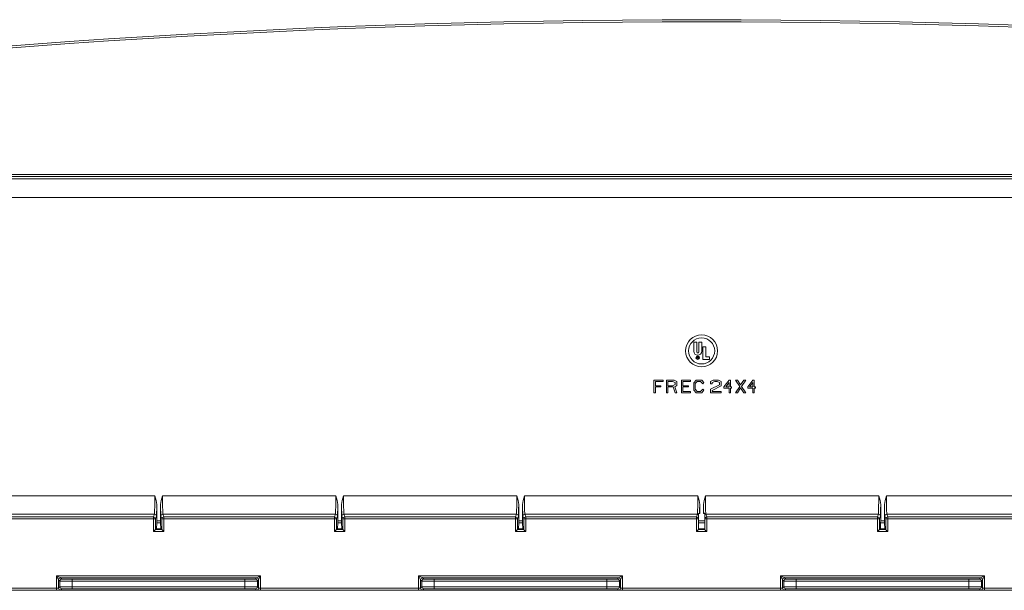
# Model space of a CAD drawing. Units: inches. Extents: x 19.7 to 100.3, y 24.3 to 45.9.
# Drawn here: x 80.7 to 90.5, y 33.4 to 39.1 of the extents above; entities that cross this region are included whole.
import ezdxf

# ---------------------------------------------------------------- set-up
doc = ezdxf.new("R2010")
doc.units = ezdxf.units.IN
doc.header["$MEASUREMENT"] = 0
doc.layers.add('1', color=7, linetype='CONTINUOUS')

msp = doc.modelspace()

# ---------------------------------------------------------------- linework, layer by layer
at = {"layer": '1', "color": 18, "linetype": 'Continuous', "lineweight": 18}
for p, q in [((75.6349, 37.5674), (99.2971, 37.5674)), ((99.2971, 37.5474), (75.6349, 37.5474)), ((75.6349, 37.5215), (99.2971, 37.5215)), ((99.2971, 37.3368), (75.6349, 37.3368)), ((87.3875, 35.799), (87.3875, 35.8878)), ((87.3875, 35.8878), (87.4171, 35.8878)), ((87.4171, 35.8878), (87.4171, 35.7915)), ((87.4378, 35.8878), (87.4675, 35.8878)), ((87.4378, 35.7915), (87.4378, 35.8878)), ((87.4675, 35.8878), (87.4675, 35.799)), ((87.4793, 35.716), (87.4793, 35.8419)), ((87.4793, 35.8419), (87.509, 35.8419)), ((87.509, 35.8419), (87.509, 35.7412)), ((87.4319, 35.7434), (87.4199, 35.7434)), ((87.4199, 35.7434), (87.4199, 35.7241)), ((87.4199, 35.7241), (87.4223, 35.7241)), ((87.4223, 35.7416), (87.4223, 35.7346)), ((87.4297, 35.7416), (87.4223, 35.7416)), ((87.4223, 35.7346), (87.4297, 35.7346)), ((87.4223, 35.7241), (87.4223, 35.733)), ((87.4223, 35.733), (87.4304, 35.733)), ((87.4337, 35.7396), (87.4297, 35.7416)), ((87.4297, 35.7346), (87.4337, 35.7368)), ((87.4304, 35.733), (87.4335, 35.7241)), ((87.4361, 35.7412), (87.4319, 35.7434)), ((87.4328, 35.7334), (87.4361, 35.735)), ((87.4361, 35.7241), (87.4328, 35.7334)), ((87.4335, 35.7241), (87.4361, 35.7241)), ((87.4337, 35.7368), (87.4337, 35.7396)), ((87.4361, 35.735), (87.4361, 35.7412)), ((87.509, 35.7412), (87.5445, 35.7412)), ((87.5445, 35.7412), (87.5445, 35.716)), ((87.5445, 35.716), (87.4793, 35.716)), ((87.0805, 35.5094), (86.9893, 35.5094)), ((86.9893, 35.5094), (86.9893, 35.3844)), ((87.0038, 35.4977), (87.0805, 35.4977)), ((87.0038, 35.4521), (87.0038, 35.4977)), ((87.0594, 35.4521), (87.0038, 35.4521)), ((87.0038, 35.3844), (87.0038, 35.4417)), ((87.0038, 35.4417), (87.0594, 35.4417)), ((87.0594, 35.4417), (87.0594, 35.4521)), ((87.0805, 35.4977), (87.0805, 35.5094)), ((87.1909, 35.5094), (87.1133, 35.5094)), ((87.1133, 35.5094), (87.1133, 35.3844)), ((87.1288, 35.4977), (87.1288, 35.4521)), ((87.1765, 35.4977), (87.1288, 35.4977)), ((87.1288, 35.4521), (87.1765, 35.4521)), ((87.1288, 35.4417), (87.1813, 35.4417)), ((87.1288, 35.3844), (87.1288, 35.4417)), ((87.2028, 35.4847), (87.1765, 35.4977)), ((87.1765, 35.4521), (87.2028, 35.4664)), ((87.1813, 35.4417), (87.2016, 35.3844)), ((87.2183, 35.4951), (87.1909, 35.5094)), ((87.1968, 35.4443), (87.2183, 35.4547)), ((87.2183, 35.3844), (87.1968, 35.4443)), ((87.2028, 35.4664), (87.2028, 35.4847)), ((87.2183, 35.4547), (87.2183, 35.4951)), ((87.2638, 35.5094), (87.2638, 35.3844)), ((87.355, 35.5094), (87.2638, 35.5094)), ((87.2783, 35.4521), (87.2783, 35.4977)), ((87.2783, 35.4977), (87.355, 35.4977)), ((87.3339, 35.4521), (87.2783, 35.4521)), ((87.2783, 35.3961), (87.2783, 35.4417)), ((87.2783, 35.4417), (87.3339, 35.4417)), ((87.3339, 35.4417), (87.3339, 35.4521)), ((87.355, 35.4977), (87.355, 35.5094)), ((87.4106, 35.5094), (87.3872, 35.4834)), ((87.3872, 35.4834), (87.3872, 35.4105)), ((87.4024, 35.4756), (87.4222, 35.4977)), ((87.4024, 35.4183), (87.4024, 35.4756)), ((87.4665, 35.5094), (87.4106, 35.5094)), ((87.4222, 35.4977), (87.4549, 35.4977)), ((87.4549, 35.4977), (87.477, 35.473)), ((87.4875, 35.486), (87.4665, 35.5094)), ((87.477, 35.473), (87.4875, 35.486)), ((87.5823, 35.5094), (87.556, 35.4964)), ((87.556, 35.4964), (87.556, 35.4743)), ((87.556, 35.4743), (87.5715, 35.4743)), ((87.6455, 35.4638), (87.556, 35.4183)), ((87.5715, 35.4847), (87.5978, 35.4977)), ((87.5715, 35.4743), (87.5715, 35.4847)), ((87.5715, 35.4066), (87.661, 35.4521)), ((87.6348, 35.5094), (87.5823, 35.5094)), ((87.5978, 35.4977), (87.6205, 35.4977)), ((87.6205, 35.4977), (87.6455, 35.4847)), ((87.661, 35.4964), (87.6348, 35.5094)), ((87.6455, 35.4847), (87.6455, 35.4638)), ((87.661, 35.4521), (87.661, 35.4964)), ((87.7413, 35.5094), (87.6894, 35.4417)), ((87.6894, 35.4417), (87.6894, 35.43)), ((87.6894, 35.43), (87.7413, 35.43)), ((87.7413, 35.4847), (87.7077, 35.4417)), ((87.7077, 35.4417), (87.7413, 35.4417)), ((87.7545, 35.5094), (87.7413, 35.5094)), ((87.7413, 35.4417), (87.7413, 35.4847)), ((87.7413, 35.43), (87.7413, 35.3844)), ((87.7545, 35.4417), (87.7545, 35.5094)), ((87.7657, 35.4417), (87.7545, 35.4417)), ((87.7545, 35.3844), (87.7545, 35.43)), ((87.7545, 35.43), (87.7657, 35.43)), ((87.7657, 35.43), (87.7657, 35.4417)), ((87.8247, 35.5094), (87.806, 35.5094)), ((87.806, 35.5094), (87.8468, 35.4469)), ((87.8468, 35.4469), (87.806, 35.3844)), ((87.8562, 35.4612), (87.8247, 35.5094)), ((87.8247, 35.3844), (87.8562, 35.4326)), ((87.8877, 35.5094), (87.8562, 35.4612)), ((87.8562, 35.4326), (87.8877, 35.3844)), ((87.8655, 35.4469), (87.9063, 35.5094)), ((87.9063, 35.3844), (87.8655, 35.4469)), ((87.9063, 35.5094), (87.8877, 35.5094)), ((87.9792, 35.5094), (87.9274, 35.4417)), ((87.9274, 35.4417), (87.9274, 35.43)), ((87.9274, 35.43), (87.9792, 35.43)), ((87.9792, 35.4847), (87.9457, 35.4417)), ((87.9457, 35.4417), (87.9792, 35.4417)), ((87.9925, 35.5094), (87.9792, 35.5094)), ((87.9792, 35.4417), (87.9792, 35.4847)), ((87.9792, 35.43), (87.9792, 35.3844)), ((87.9925, 35.4417), (87.9925, 35.5094)), ((88.0037, 35.4417), (87.9925, 35.4417)), ((87.9925, 35.3844), (87.9925, 35.43)), ((87.9925, 35.43), (88.0037, 35.43)), ((88.0037, 35.43), (88.0037, 35.4417)), ((86.9893, 35.3844), (87.0038, 35.3844)), ((87.1133, 35.3844), (87.1288, 35.3844)), ((87.2016, 35.3844), (87.2183, 35.3844)), ((87.2638, 35.3844), (87.355, 35.3844)), ((87.355, 35.3961), (87.2783, 35.3961)), ((87.355, 35.3844), (87.355, 35.3961)), ((87.3872, 35.4105), (87.4106, 35.3844)), ((87.4222, 35.3961), (87.4024, 35.4183)), ((87.4106, 35.3844), (87.4665, 35.3844)), ((87.4549, 35.3961), (87.4222, 35.3961)), ((87.477, 35.4209), (87.4549, 35.3961)), ((87.4665, 35.3844), (87.4875, 35.4079)), ((87.4875, 35.4079), (87.477, 35.4209)), ((87.556, 35.4183), (87.556, 35.3844)), ((87.556, 35.3844), (87.661, 35.3844)), ((87.5715, 35.3961), (87.5715, 35.4066)), ((87.661, 35.3961), (87.5715, 35.3961)), ((87.661, 35.3844), (87.661, 35.3961)), ((87.7413, 35.3844), (87.7545, 35.3844)), ((87.806, 35.3844), (87.8247, 35.3844)), ((87.8877, 35.3844), (87.9063, 35.3844)), ((87.9792, 35.3844), (87.9925, 35.3844)), ((80.2688, 34.353), (82.0002, 34.353)), ((82, 34.2976), (82.0002, 34.353)), ((82.0002, 34.353), (82.0004, 34.3525)), ((82.0004, 34.3525), (82.0144, 34.3054)), ((82.0636, 34.3054), (82.0776, 34.3525)), ((82.0776, 34.3525), (82.0778, 34.353)), ((82.0778, 34.353), (83.8092, 34.353)), ((82.0778, 34.353), (82.078, 34.2976)), ((83.809, 34.2976), (83.8092, 34.353)), ((83.8092, 34.353), (83.8094, 34.3525)), ((83.8094, 34.3525), (83.8234, 34.3054)), ((83.8726, 34.3054), (83.8866, 34.3525)), ((83.8866, 34.3525), (83.8868, 34.353)), ((83.8868, 34.353), (85.6182, 34.353)), ((83.8868, 34.353), (83.887, 34.2976)), ((85.618, 34.2976), (85.6182, 34.353)), ((85.6182, 34.353), (85.6184, 34.3525)), ((85.6184, 34.3525), (85.6324, 34.3054)), ((85.6816, 34.3054), (85.6956, 34.3525)), ((85.6956, 34.3525), (85.6958, 34.353)), ((85.6958, 34.353), (87.4272, 34.353)), ((85.6958, 34.353), (85.696, 34.2976)), ((87.427, 34.2976), (87.4272, 34.353)), ((87.4272, 34.353), (87.4274, 34.3525)), ((87.4274, 34.3525), (87.4414, 34.3054)), ((87.5046, 34.3525), (87.4906, 34.3054)), ((87.5048, 34.353), (87.5046, 34.3525)), ((89.2362, 34.353), (87.5048, 34.353)), ((87.505, 34.2976), (87.5048, 34.353)), ((89.2362, 34.353), (89.236, 34.2976)), ((89.2364, 34.3525), (89.2362, 34.353)), ((89.2504, 34.3054), (89.2364, 34.3525)), ((89.3136, 34.3525), (89.2996, 34.3054)), ((89.3138, 34.353), (89.3136, 34.3525)), ((91.0452, 34.353), (89.3138, 34.353)), ((89.314, 34.2976), (89.3138, 34.353)), ((81.9995, 34.2474), (82, 34.2976)), ((82.0144, 34.3054), (82.0198, 34.2654)), ((82.0198, 34.2654), (82.0193, 34.2192)), ((82.0198, 34.1031), (82.0198, 34.2654)), ((82.0582, 34.2654), (82.0636, 34.3054)), ((82.0582, 34.1031), (82.0582, 34.2654)), ((82.0587, 34.2192), (82.0582, 34.2654)), ((82.078, 34.2976), (82.0785, 34.2474)), ((83.8085, 34.2474), (83.809, 34.2976)), ((83.8234, 34.3054), (83.8288, 34.2654)), ((83.8288, 34.2654), (83.8283, 34.2192)), ((83.8288, 34.1031), (83.8288, 34.2654)), ((83.8672, 34.2654), (83.8726, 34.3054)), ((83.8672, 34.1031), (83.8672, 34.2654)), ((83.8677, 34.2192), (83.8672, 34.2654)), ((83.887, 34.2976), (83.8875, 34.2474)), ((85.6175, 34.2474), (85.618, 34.2976)), ((85.6324, 34.3054), (85.6378, 34.2654)), ((85.6378, 34.2654), (85.6373, 34.2192)), ((85.6378, 34.1031), (85.6378, 34.2654)), ((85.6762, 34.2654), (85.6816, 34.3054)), ((85.6762, 34.1031), (85.6762, 34.2654)), ((85.6767, 34.2192), (85.6762, 34.2654)), ((85.696, 34.2976), (85.6965, 34.2474)), ((87.4265, 34.2474), (87.427, 34.2976)), ((87.4414, 34.3054), (87.4468, 34.2654)), ((87.4468, 34.2654), (87.4462, 34.2121)), ((87.4468, 34.1774), (87.4468, 34.2654)), ((87.4906, 34.3054), (87.4852, 34.2654)), ((87.4852, 34.1774), (87.4852, 34.2654)), ((87.4852, 34.2654), (87.4858, 34.2121)), ((87.5055, 34.2474), (87.505, 34.2976)), ((89.236, 34.2976), (89.2355, 34.2474)), ((89.2558, 34.2654), (89.2504, 34.3054)), ((89.2553, 34.2192), (89.2558, 34.2654)), ((89.2558, 34.1031), (89.2558, 34.2654)), ((89.2996, 34.3054), (89.2942, 34.2654)), ((89.2942, 34.1031), (89.2942, 34.2654)), ((89.2942, 34.2654), (89.2947, 34.2192)), ((89.3145, 34.2474), (89.314, 34.2976)), ((81.9967, 34.1682), (80.2722, 34.1682)), ((81.9881, 34.1424), (81.9967, 34.1682)), ((81.9967, 34.1682), (81.9978, 34.1796)), ((81.9967, 34.1682), (82.0109, 34.1624)), ((81.9978, 34.1796), (81.9987, 34.2068)), ((81.9987, 34.2068), (81.9995, 34.2474)), ((82.0109, 34.1624), (82.0167, 34.1482)), ((82.0177, 34.1585), (82.0167, 34.1482)), ((82.0185, 34.1827), (82.0177, 34.1585)), ((82.0193, 34.2192), (82.0185, 34.1827)), ((82.0594, 34.1827), (82.0587, 34.2192)), ((82.0603, 34.1585), (82.0594, 34.1827)), ((82.0612, 34.1482), (82.0603, 34.1585)), ((82.0612, 34.1482), (82.0671, 34.1624)), ((82.0671, 34.1624), (82.0812, 34.1682)), ((82.0785, 34.2474), (82.0792, 34.2068)), ((82.0792, 34.2068), (82.0802, 34.1796)), ((82.0802, 34.1796), (82.0812, 34.1682)), ((83.8057, 34.1682), (82.0812, 34.1682)), ((82.0812, 34.1682), (82.0899, 34.1424)), ((83.7971, 34.1424), (83.8057, 34.1682)), ((83.8057, 34.1682), (83.8068, 34.1796)), ((83.8057, 34.1682), (83.8199, 34.1624)), ((83.8068, 34.1796), (83.8078, 34.2068)), ((83.8078, 34.2068), (83.8085, 34.2474)), ((83.8199, 34.1624), (83.8257, 34.1482)), ((83.8267, 34.1585), (83.8257, 34.1482)), ((83.8275, 34.1827), (83.8267, 34.1585)), ((83.8283, 34.2192), (83.8275, 34.1827)), ((83.8684, 34.1827), (83.8677, 34.2192)), ((83.8693, 34.1585), (83.8684, 34.1827)), ((83.8702, 34.1482), (83.8693, 34.1585)), ((83.8702, 34.1482), (83.8761, 34.1624)), ((83.8761, 34.1624), (83.8902, 34.1682)), ((83.8875, 34.2474), (83.8882, 34.2068)), ((83.8882, 34.2068), (83.8892, 34.1796)), ((83.8892, 34.1796), (83.8902, 34.1682)), ((83.8902, 34.1682), (83.8989, 34.1424)), ((85.6147, 34.1682), (83.8902, 34.1682)), ((85.6061, 34.1424), (85.6147, 34.1682)), ((85.6147, 34.1682), (85.6158, 34.1796)), ((85.6147, 34.1682), (85.6289, 34.1624)), ((85.6158, 34.1796), (85.6168, 34.2068)), ((85.6168, 34.2068), (85.6175, 34.2474)), ((85.6289, 34.1624), (85.6347, 34.1482)), ((85.6357, 34.1585), (85.6347, 34.1482)), ((85.6366, 34.1827), (85.6357, 34.1585)), ((85.6373, 34.2192), (85.6366, 34.1827)), ((85.6774, 34.1827), (85.6767, 34.2192)), ((85.6783, 34.1585), (85.6774, 34.1827)), ((85.6792, 34.1482), (85.6783, 34.1585)), ((85.6792, 34.1482), (85.6851, 34.1624)), ((85.6851, 34.1624), (85.6992, 34.1682)), ((85.6965, 34.2474), (85.6972, 34.2068)), ((85.6972, 34.2068), (85.6982, 34.1796)), ((85.6982, 34.1796), (85.6992, 34.1682)), ((85.6992, 34.1682), (85.7079, 34.1424)), ((87.4237, 34.1682), (85.6992, 34.1682)), ((87.4151, 34.1424), (87.4237, 34.1682)), ((87.4237, 34.1682), (87.4248, 34.1796)), ((87.4237, 34.1682), (87.4295, 34.1674)), ((87.4248, 34.1796), (87.4258, 34.2068)), ((87.4258, 34.2068), (87.4265, 34.2474)), ((87.4295, 34.1674), (87.4347, 34.1649)), ((87.4347, 34.1774), (87.4468, 34.1774)), ((87.4347, 34.1031), (87.4347, 34.1774)), ((87.4462, 34.2121), (87.4453, 34.1728)), ((87.4972, 34.1774), (87.4852, 34.1774)), ((87.4858, 34.2121), (87.4867, 34.1728)), ((87.4972, 34.1031), (87.4972, 34.1774)), ((87.5025, 34.1674), (87.4972, 34.1649)), ((87.5082, 34.1682), (87.5025, 34.1674)), ((87.5062, 34.2068), (87.5055, 34.2474)), ((87.5072, 34.1796), (87.5062, 34.2068)), ((87.5082, 34.1682), (87.5072, 34.1796)), ((87.5169, 34.1424), (87.5082, 34.1682)), ((87.5082, 34.1682), (89.2327, 34.1682)), ((89.2327, 34.1682), (89.2241, 34.1424)), ((89.2338, 34.1796), (89.2327, 34.1682)), ((89.2469, 34.1624), (89.2327, 34.1682)), ((89.2348, 34.2068), (89.2338, 34.1796)), ((89.2355, 34.2474), (89.2348, 34.2068)), ((89.2527, 34.1482), (89.2469, 34.1624)), ((89.2527, 34.1482), (89.2537, 34.1585)), ((89.2537, 34.1585), (89.2545, 34.1827)), ((89.2545, 34.1827), (89.2553, 34.2192)), ((89.2947, 34.2192), (89.2954, 34.1827)), ((89.2954, 34.1827), (89.2963, 34.1585)), ((89.2963, 34.1585), (89.2972, 34.1482)), ((89.3031, 34.1624), (89.2972, 34.1482)), ((89.3172, 34.1682), (89.3031, 34.1624)), ((89.3152, 34.2068), (89.3145, 34.2474)), ((89.3162, 34.1796), (89.3152, 34.2068)), ((89.3172, 34.1682), (89.3162, 34.1796)), ((89.3259, 34.1424), (89.3172, 34.1682)), ((89.3172, 34.1682), (91.0417, 34.1682)), ((80.2809, 34.1424), (81.9881, 34.1424)), ((81.9881, 34.1224), (80.2809, 34.1224)), ((81.9881, 34.1424), (82.0023, 34.1365)), ((81.9881, 34.1424), (81.9881, 34.1362)), ((81.9881, 34.1362), (81.9881, 34.1224)), ((81.9881, 33.995), (81.9881, 34.1224)), ((81.9881, 34.1224), (82.0021, 34.1224)), ((82.0021, 34.1224), (82.0081, 34.1224)), ((82.0023, 34.1365), (82.0081, 34.1224)), ((82.0167, 34.1482), (82.0081, 34.1224)), ((82.0081, 34.1224), (82.0081, 34.015)), ((82.0166, 34.0246), (82.0195, 34.0843)), ((82.0195, 34.0843), (82.0198, 34.1031)), ((82.0584, 34.0843), (82.0195, 34.0843)), ((82.0198, 34.1031), (82.0582, 34.1031)), ((82.0582, 34.1031), (82.0584, 34.0843)), ((82.0613, 34.0246), (82.0584, 34.0843)), ((82.0699, 34.1224), (82.0612, 34.1482)), ((82.0699, 34.1224), (82.0757, 34.1365)), ((82.0699, 34.015), (82.0699, 34.1224)), ((82.0758, 34.1224), (82.0699, 34.1224)), ((82.0757, 34.1365), (82.0899, 34.1424)), ((82.0899, 34.1224), (82.0758, 34.1224)), ((82.0899, 34.1424), (83.7971, 34.1424)), ((82.0899, 34.1362), (82.0899, 34.1424)), ((82.0899, 34.1224), (82.0899, 34.1362)), ((83.7971, 34.1224), (82.0899, 34.1224)), ((82.0899, 34.1224), (82.0899, 33.995)), ((83.7971, 34.1424), (83.8113, 34.1365)), ((83.7971, 34.1362), (83.7971, 34.1424)), ((83.7971, 34.1224), (83.7971, 34.1362)), ((83.7971, 33.995), (83.7971, 34.1224)), ((83.7971, 34.1224), (83.8111, 34.1224)), ((83.8111, 34.1224), (83.8171, 34.1224)), ((83.8113, 34.1365), (83.8171, 34.1224)), ((83.8257, 34.1482), (83.8171, 34.1224)), ((83.8171, 34.1224), (83.8171, 34.015)), ((83.8256, 34.0246), (83.8285, 34.0843)), ((83.8285, 34.0843), (83.8288, 34.1031)), ((83.8674, 34.0843), (83.8285, 34.0843)), ((83.8288, 34.1031), (83.8672, 34.1031)), ((83.8672, 34.1031), (83.8674, 34.0843)), ((83.8703, 34.0246), (83.8674, 34.0843)), ((83.8789, 34.1224), (83.8702, 34.1482)), ((83.8789, 34.1224), (83.8847, 34.1365)), ((83.8789, 34.015), (83.8789, 34.1224)), ((83.8848, 34.1224), (83.8789, 34.1224)), ((83.8847, 34.1365), (83.8989, 34.1424)), ((83.8989, 34.1224), (83.8848, 34.1224)), ((83.8989, 34.1424), (85.6061, 34.1424)), ((83.8989, 34.1362), (83.8989, 34.1424)), ((83.8989, 34.1224), (83.8989, 34.1362)), ((85.6061, 34.1224), (83.8989, 34.1224)), ((83.8989, 34.1224), (83.8989, 33.995)), ((85.6061, 34.1424), (85.6203, 34.1365)), ((85.6061, 34.1362), (85.6061, 34.1424)), ((85.6061, 34.1224), (85.6061, 34.1362)), ((85.6061, 33.995), (85.6061, 34.1224)), ((85.6061, 34.1224), (85.6201, 34.1224)), ((85.6201, 34.1224), (85.6261, 34.1224)), ((85.6203, 34.1365), (85.6261, 34.1224)), ((85.6347, 34.1482), (85.6261, 34.1224)), ((85.6261, 34.1224), (85.6261, 34.015)), ((85.6347, 34.0246), (85.6375, 34.0843)), ((85.6375, 34.0843), (85.6378, 34.1031)), ((85.6765, 34.0843), (85.6375, 34.0843)), ((85.6378, 34.1031), (85.6762, 34.1031)), ((85.6762, 34.1031), (85.6765, 34.0843)), ((85.6793, 34.0246), (85.6765, 34.0843)), ((85.6879, 34.1224), (85.6792, 34.1482)), ((85.6879, 34.1224), (85.6937, 34.1365)), ((85.6879, 34.015), (85.6879, 34.1224)), ((85.6938, 34.1224), (85.6879, 34.1224)), ((85.6937, 34.1365), (85.7079, 34.1424)), ((85.7079, 34.1224), (85.6938, 34.1224)), ((85.7079, 34.1424), (87.4151, 34.1424)), ((85.7079, 34.1362), (85.7079, 34.1424)), ((85.7079, 34.1224), (85.7079, 34.1362)), ((85.7079, 34.1224), (85.7079, 33.995)), ((87.4151, 34.1224), (85.7079, 34.1224)), ((87.4151, 34.1424), (87.4278, 34.1378)), ((87.4151, 34.1362), (87.4151, 34.1424)), ((87.4151, 34.1224), (87.4151, 34.1362)), ((87.4151, 34.1224), (87.4278, 34.1224)), ((87.4151, 33.995), (87.4151, 34.1224)), ((87.4278, 34.1378), (87.4347, 34.1262)), ((87.4278, 34.1224), (87.4347, 34.1224)), ((87.4347, 34.1031), (87.4972, 34.1031)), ((87.4347, 34.1031), (87.4347, 34.0917)), ((87.4347, 34.0917), (87.4347, 34.0843)), ((87.4972, 34.0843), (87.4347, 34.0843)), ((87.4347, 34.0246), (87.4347, 34.0843)), ((87.5042, 34.1378), (87.4972, 34.1262)), ((87.5042, 34.1224), (87.4972, 34.1224)), ((87.4972, 34.1031), (87.4972, 34.0917)), ((87.4972, 34.0917), (87.4972, 34.0843)), ((87.4972, 34.0246), (87.4972, 34.0843)), ((87.5169, 34.1424), (87.5042, 34.1378)), ((87.5169, 34.1224), (87.5042, 34.1224)), ((87.5169, 34.1362), (87.5169, 34.1424)), ((89.2241, 34.1424), (87.5169, 34.1424)), ((87.5169, 34.1224), (87.5169, 34.1362)), ((87.5169, 34.1224), (89.2241, 34.1224)), ((87.5169, 33.995), (87.5169, 34.1224)), ((89.2383, 34.1365), (89.2241, 34.1424)), ((89.2241, 34.1362), (89.2241, 34.1424)), ((89.2241, 34.1224), (89.2241, 34.1362)), ((89.2241, 34.1224), (89.2241, 33.995)), ((89.2241, 34.1224), (89.2381, 34.1224)), ((89.2381, 34.1224), (89.2441, 34.1224)), ((89.2441, 34.1224), (89.2383, 34.1365)), ((89.2441, 34.1224), (89.2527, 34.1482)), ((89.2441, 34.015), (89.2441, 34.1224)), ((89.2527, 34.0246), (89.2555, 34.0843)), ((89.2558, 34.1031), (89.2555, 34.0843)), ((89.2555, 34.0843), (89.2944, 34.0843)), ((89.2942, 34.1031), (89.2558, 34.1031)), ((89.2944, 34.0843), (89.2942, 34.1031)), ((89.2973, 34.0246), (89.2944, 34.0843)), ((89.2972, 34.1482), (89.3059, 34.1224)), ((89.3117, 34.1365), (89.3059, 34.1224)), ((89.3059, 34.1224), (89.3059, 34.015)), ((89.3118, 34.1224), (89.3059, 34.1224)), ((89.3259, 34.1424), (89.3117, 34.1365)), ((89.3259, 34.1224), (89.3118, 34.1224)), ((91.0331, 34.1424), (89.3259, 34.1424)), ((89.3259, 34.1362), (89.3259, 34.1424)), ((89.3259, 34.1224), (89.3259, 34.1362)), ((89.3259, 34.1224), (91.0331, 34.1224)), ((89.3259, 33.995), (89.3259, 34.1224)), ((81.9881, 33.995), (82.0021, 34.009)), ((82.0899, 33.995), (81.9881, 33.995)), ((82.0021, 34.009), (82.0081, 34.015)), ((82.0081, 34.015), (82.0165, 34.0234)), ((82.0081, 34.015), (82.0699, 34.015)), ((82.0165, 34.0234), (82.0166, 34.0246)), ((82.0614, 34.0234), (82.0165, 34.0234)), ((82.0166, 34.0246), (82.0613, 34.0246)), ((82.0613, 34.0246), (82.0614, 34.0234)), ((82.0699, 34.015), (82.0614, 34.0234)), ((82.0759, 34.009), (82.0699, 34.015)), ((82.0899, 33.995), (82.0759, 34.009)), ((83.7971, 33.995), (83.8111, 34.009)), ((83.8989, 33.995), (83.7971, 33.995)), ((83.8111, 34.009), (83.8171, 34.015)), ((83.8171, 34.015), (83.8255, 34.0234)), ((83.8171, 34.015), (83.8789, 34.015)), ((83.8255, 34.0234), (83.8256, 34.0246)), ((83.8704, 34.0234), (83.8255, 34.0234)), ((83.8256, 34.0246), (83.8703, 34.0246)), ((83.8703, 34.0246), (83.8704, 34.0234)), ((83.8789, 34.015), (83.8704, 34.0234)), ((83.8849, 34.009), (83.8789, 34.015)), ((83.8989, 33.995), (83.8849, 34.009)), ((85.6061, 33.995), (85.6201, 34.009)), ((85.7079, 33.995), (85.6061, 33.995)), ((85.6201, 34.009), (85.6261, 34.015)), ((85.6261, 34.015), (85.6345, 34.0234)), ((85.6261, 34.015), (85.6879, 34.015)), ((85.6345, 34.0234), (85.6347, 34.0246)), ((85.6795, 34.0234), (85.6345, 34.0234)), ((85.6347, 34.0246), (85.6793, 34.0246)), ((85.6793, 34.0246), (85.6795, 34.0234)), ((85.6879, 34.015), (85.6795, 34.0234)), ((85.6939, 34.009), (85.6879, 34.015)), ((85.7079, 33.995), (85.6939, 34.009)), ((87.4151, 33.995), (87.4291, 34.009)), ((87.5169, 33.995), (87.4151, 33.995)), ((87.4291, 34.009), (87.4351, 34.015)), ((87.4347, 34.0246), (87.4972, 34.0246)), ((87.4347, 34.0246), (87.4347, 34.0238)), ((87.4347, 34.0238), (87.4347, 34.0234)), ((87.4972, 34.0234), (87.4347, 34.0234)), ((87.4347, 34.0149), (87.4347, 34.0234)), ((87.4351, 34.015), (87.4347, 34.0149)), ((87.4351, 34.015), (87.4969, 34.015)), ((87.4969, 34.015), (87.4972, 34.0149)), ((87.5029, 34.009), (87.4969, 34.015)), ((87.4972, 34.0246), (87.4972, 34.0238)), ((87.4972, 34.0238), (87.4972, 34.0234)), ((87.4972, 34.0149), (87.4972, 34.0234)), ((87.5169, 33.995), (87.5029, 34.009)), ((89.2241, 33.995), (89.2381, 34.009)), ((89.2241, 33.995), (89.3259, 33.995)), ((89.2381, 34.009), (89.2441, 34.015)), ((89.2441, 34.015), (89.2525, 34.0234)), ((89.3059, 34.015), (89.2441, 34.015)), ((89.2527, 34.0246), (89.2525, 34.0234)), ((89.2525, 34.0234), (89.2974, 34.0234)), ((89.2973, 34.0246), (89.2527, 34.0246)), ((89.2974, 34.0234), (89.2973, 34.0246)), ((89.3059, 34.015), (89.2974, 34.0234)), ((89.3119, 34.009), (89.3059, 34.015)), ((89.3259, 33.995), (89.3119, 34.009)), ((81.0192, 33.4302), (81.0192, 33.553)), ((81.0192, 33.553), (83.0584, 33.553)), ((81.0192, 33.553), (81.039, 33.5431)), ((81.0291, 33.5332), (81.0192, 33.553)), ((81.0364, 33.5186), (81.0291, 33.5332)), ((81.0392, 33.513), (81.0364, 33.5186)), ((81.039, 33.5431), (81.0536, 33.5358)), ((81.0392, 33.513), (81.0451, 33.5272)), ((81.0509, 33.5013), (81.0392, 33.513)), ((81.0392, 33.513), (81.0392, 33.4309)), ((81.0451, 33.5272), (81.0592, 33.533)), ((81.0509, 33.5013), (81.0568, 33.5155)), ((81.0509, 33.4426), (81.0509, 33.5013)), ((81.061, 33.5007), (81.0509, 33.5013)), ((81.0536, 33.5358), (81.0592, 33.533)), ((81.0568, 33.5155), (81.0709, 33.5213)), ((83.0185, 33.533), (81.0592, 33.533)), ((81.0592, 33.533), (81.0709, 33.5213)), ((81.0883, 33.5001), (81.061, 33.5007)), ((81.0709, 33.5213), (81.0794, 33.5206)), ((81.0794, 33.5206), (81.1023, 33.5201)), ((81.1285, 33.4997), (81.0883, 33.5001)), ((81.1023, 33.5201), (81.1361, 33.5197)), ((81.1759, 33.4995), (81.1285, 33.4997)), ((81.1361, 33.5197), (81.1759, 33.5195)), ((81.1759, 33.5195), (82.9018, 33.5195)), ((81.1759, 33.5136), (81.1759, 33.5195)), ((81.1759, 33.4995), (81.1759, 33.5136)), ((82.9018, 33.4995), (81.1759, 33.4995)), ((81.1759, 33.4995), (81.1759, 33.4444)), ((82.9018, 33.5195), (82.9416, 33.5197)), ((82.9018, 33.5136), (82.9018, 33.5195)), ((82.9018, 33.4995), (82.9018, 33.5136)), ((82.9491, 33.4997), (82.9018, 33.4995)), ((82.9018, 33.4444), (82.9018, 33.4995)), ((82.9416, 33.5197), (82.9754, 33.5201)), ((82.9894, 33.5001), (82.9491, 33.4997)), ((82.9754, 33.5201), (82.9983, 33.5206)), ((83.0166, 33.5007), (82.9894, 33.5001)), ((82.9983, 33.5206), (83.0068, 33.5213)), ((83.0068, 33.5213), (83.0185, 33.533)), ((83.0209, 33.5155), (83.0068, 33.5213)), ((83.0268, 33.5013), (83.0166, 33.5007)), ((83.0185, 33.533), (83.024, 33.5358)), ((83.0326, 33.5272), (83.0185, 33.533)), ((83.0268, 33.5013), (83.0209, 33.5155)), ((83.024, 33.5358), (83.0387, 33.5431)), ((83.0385, 33.513), (83.0268, 33.5013)), ((83.0268, 33.5013), (83.0268, 33.4426)), ((83.0385, 33.513), (83.0326, 33.5272)), ((83.0413, 33.5186), (83.0385, 33.513)), ((83.0385, 33.4309), (83.0385, 33.513)), ((83.0387, 33.5431), (83.0584, 33.553)), ((83.0486, 33.5332), (83.0413, 33.5186)), ((83.0584, 33.553), (83.0486, 33.5332)), ((83.0584, 33.553), (83.0585, 33.4302)), ((84.6372, 33.4302), (84.6372, 33.553)), ((84.6372, 33.553), (86.6764, 33.553)), ((84.6372, 33.553), (84.657, 33.5431)), ((84.6471, 33.5332), (84.6372, 33.553)), ((84.6544, 33.5186), (84.6471, 33.5332)), ((84.6572, 33.513), (84.6544, 33.5186)), ((84.657, 33.5431), (84.6716, 33.5358)), ((84.6572, 33.513), (84.6631, 33.5272)), ((84.6689, 33.5013), (84.6572, 33.513)), ((84.6572, 33.513), (84.6572, 33.4309)), ((84.6631, 33.5272), (84.6772, 33.533)), ((84.6689, 33.5013), (84.6748, 33.5155)), ((84.6689, 33.4426), (84.6689, 33.5013)), ((84.679, 33.5007), (84.6689, 33.5013)), ((84.6716, 33.5358), (84.6772, 33.533)), ((84.6748, 33.5155), (84.6889, 33.5213)), ((86.6365, 33.533), (84.6772, 33.533)), ((84.6772, 33.533), (84.6889, 33.5213)), ((84.7063, 33.5001), (84.679, 33.5007)), ((84.6889, 33.5213), (84.6974, 33.5206)), ((84.6974, 33.5206), (84.7203, 33.5201)), ((84.7466, 33.4997), (84.7063, 33.5001)), ((84.7203, 33.5201), (84.7541, 33.5197)), ((84.7939, 33.4995), (84.7466, 33.4997)), ((84.7541, 33.5197), (84.7939, 33.5195)), ((84.7939, 33.5195), (86.5198, 33.5195)), ((84.7939, 33.5136), (84.7939, 33.5195)), ((84.7939, 33.4995), (84.7939, 33.5136)), ((86.5198, 33.4995), (84.7939, 33.4995)), ((84.7939, 33.4995), (84.7939, 33.4444)), ((86.5198, 33.5195), (86.5595, 33.5197)), ((86.5198, 33.5136), (86.5198, 33.5195)), ((86.5198, 33.4995), (86.5198, 33.5136)), ((86.5671, 33.4997), (86.5198, 33.4995)), ((86.5198, 33.4444), (86.5198, 33.4995)), ((86.5595, 33.5197), (86.5934, 33.5201)), ((86.6074, 33.5001), (86.5671, 33.4997)), ((86.5934, 33.5201), (86.6163, 33.5206)), ((86.6346, 33.5007), (86.6074, 33.5001)), ((86.6163, 33.5206), (86.6248, 33.5213)), ((86.6248, 33.5213), (86.6365, 33.533)), ((86.6389, 33.5155), (86.6248, 33.5213)), ((86.6448, 33.5013), (86.6346, 33.5007)), ((86.6365, 33.533), (86.6421, 33.5358)), ((86.6506, 33.5272), (86.6365, 33.533)), ((86.6448, 33.5013), (86.6389, 33.5155)), ((86.6421, 33.5358), (86.6567, 33.5431)), ((86.6565, 33.513), (86.6448, 33.5013)), ((86.6448, 33.5013), (86.6448, 33.4426)), ((86.6565, 33.513), (86.6506, 33.5272)), ((86.6593, 33.5186), (86.6565, 33.513)), ((86.6565, 33.4309), (86.6565, 33.513)), ((86.6567, 33.5431), (86.6764, 33.553)), ((86.6665, 33.5332), (86.6593, 33.5186)), ((86.6764, 33.553), (86.6665, 33.5332)), ((86.6764, 33.553), (86.6765, 33.4302)), ((88.2555, 33.553), (88.2555, 33.4302)), ((90.2948, 33.553), (88.2555, 33.553)), ((88.2753, 33.5431), (88.2555, 33.553)), ((88.2555, 33.553), (88.2654, 33.5332)), ((88.2654, 33.5332), (88.2727, 33.5186)), ((88.2727, 33.5186), (88.2755, 33.513)), ((88.2899, 33.5358), (88.2753, 33.5431)), ((88.2755, 33.513), (88.2814, 33.5272)), ((88.2755, 33.513), (88.2872, 33.5013)), ((88.2755, 33.4309), (88.2755, 33.513)), ((88.2814, 33.5272), (88.2955, 33.533)), ((88.2872, 33.5013), (88.2931, 33.5155)), ((88.2872, 33.5013), (88.2872, 33.4426)), ((88.2872, 33.5013), (88.2973, 33.5007)), ((88.2955, 33.533), (88.2899, 33.5358)), ((88.2931, 33.5155), (88.3072, 33.5213)), ((88.2955, 33.533), (90.2548, 33.533)), ((88.3072, 33.5213), (88.2955, 33.533)), ((88.2973, 33.5007), (88.3246, 33.5001)), ((88.3157, 33.5206), (88.3072, 33.5213)), ((88.3386, 33.5201), (88.3157, 33.5206)), ((88.3246, 33.5001), (88.3649, 33.4997)), ((88.3724, 33.5197), (88.3386, 33.5201)), ((88.3649, 33.4997), (88.4122, 33.4995)), ((88.4122, 33.5195), (88.3724, 33.5197)), ((90.1381, 33.5195), (88.4122, 33.5195)), ((88.4122, 33.5136), (88.4122, 33.5195)), ((88.4122, 33.4995), (88.4122, 33.5136)), ((88.4122, 33.4995), (90.1381, 33.4995)), ((88.4122, 33.4444), (88.4122, 33.4995)), ((90.1779, 33.5197), (90.1381, 33.5195)), ((90.1381, 33.5136), (90.1381, 33.5195)), ((90.1381, 33.4995), (90.1381, 33.5136)), ((90.1381, 33.4995), (90.1854, 33.4997)), ((90.1381, 33.4995), (90.1381, 33.4444)), ((90.2117, 33.5201), (90.1779, 33.5197)), ((90.1854, 33.4997), (90.2257, 33.5001)), ((90.2346, 33.5206), (90.2117, 33.5201)), ((90.2257, 33.5001), (90.253, 33.5007)), ((90.2431, 33.5213), (90.2346, 33.5206)), ((90.2548, 33.533), (90.2431, 33.5213)), ((90.2572, 33.5155), (90.2431, 33.5213)), ((90.253, 33.5007), (90.2631, 33.5013)), ((90.2604, 33.5358), (90.2548, 33.533)), ((90.2689, 33.5272), (90.2548, 33.533)), ((90.2631, 33.5013), (90.2572, 33.5155)), ((90.275, 33.5431), (90.2604, 33.5358)), ((90.2631, 33.5013), (90.2748, 33.513)), ((90.2631, 33.4426), (90.2631, 33.5013)), ((90.2748, 33.513), (90.2689, 33.5272)), ((90.2748, 33.513), (90.2776, 33.5186)), ((90.2748, 33.513), (90.2748, 33.4309)), ((90.2948, 33.553), (90.275, 33.5431)), ((90.2776, 33.5186), (90.2849, 33.5332)), ((90.2849, 33.5332), (90.2948, 33.553)), ((90.2948, 33.4302), (90.2948, 33.553)), ((99.8603, 33.4084), (75.0717, 33.4084)), ((79.4405, 33.4302), (81.0192, 33.4302)), ((81.0192, 33.4102), (79.4405, 33.4102)), ((81.0192, 33.4302), (81.0332, 33.4304)), ((81.0192, 33.4162), (81.0192, 33.4302)), ((81.0192, 33.4102), (81.0192, 33.4162)), ((81.0472, 33.4104), (81.0192, 33.4102)), ((81.0332, 33.4304), (81.0392, 33.4309)), ((81.0392, 33.4309), (81.0509, 33.4426)), ((81.045, 33.4168), (81.0392, 33.4309)), ((81.0592, 33.4109), (81.045, 33.4168)), ((81.0592, 33.4109), (81.0472, 33.4104)), ((81.0509, 33.4426), (81.061, 33.4433)), ((81.0567, 33.4285), (81.0509, 33.4426)), ((81.0709, 33.4226), (81.0567, 33.4285)), ((81.0709, 33.4226), (81.0592, 33.4109)), ((81.061, 33.4433), (81.0882, 33.4439)), ((81.0794, 33.4233), (81.0709, 33.4226)), ((81.1023, 33.4239), (81.0794, 33.4233)), ((81.0882, 33.4439), (81.1285, 33.4443)), ((81.1361, 33.4243), (81.1023, 33.4239)), ((81.1285, 33.4443), (81.1759, 33.4444)), ((81.1759, 33.4244), (81.1361, 33.4243)), ((81.1759, 33.4444), (82.9018, 33.4444)), ((81.1759, 33.4304), (81.1759, 33.4444)), ((81.1759, 33.4244), (81.1759, 33.4304)), ((82.9018, 33.4244), (81.1759, 33.4244)), ((82.9018, 33.4444), (82.9491, 33.4443)), ((82.9018, 33.4304), (82.9018, 33.4444)), ((82.9018, 33.4244), (82.9018, 33.4304)), ((82.9416, 33.4243), (82.9018, 33.4244)), ((82.9754, 33.4239), (82.9416, 33.4243)), ((82.9491, 33.4443), (82.9894, 33.4439)), ((82.9983, 33.4233), (82.9754, 33.4239)), ((82.9894, 33.4439), (83.0167, 33.4433)), ((83.0068, 33.4226), (82.9983, 33.4233)), ((83.0068, 33.4226), (83.0209, 33.4285)), ((83.0185, 33.4109), (83.0068, 33.4226)), ((83.0167, 33.4433), (83.0268, 33.4426)), ((83.0185, 33.4109), (83.0326, 33.4168)), ((83.0304, 33.4104), (83.0185, 33.4109)), ((83.0209, 33.4285), (83.0268, 33.4426)), ((83.0268, 33.4426), (83.0385, 33.4309)), ((83.0585, 33.4102), (83.0304, 33.4104)), ((83.0326, 33.4168), (83.0385, 33.4309)), ((83.0385, 33.4309), (83.0445, 33.4304)), ((83.0445, 33.4304), (83.0585, 33.4302)), ((83.0585, 33.4302), (84.6372, 33.4302)), ((83.0585, 33.4162), (83.0585, 33.4302)), ((83.0585, 33.4102), (83.0585, 33.4162)), ((84.6372, 33.4102), (83.0585, 33.4102)), ((84.6372, 33.4302), (84.6512, 33.4304)), ((84.6372, 33.4162), (84.6372, 33.4302)), ((84.6372, 33.4102), (84.6372, 33.4162)), ((84.6652, 33.4104), (84.6372, 33.4102)), ((84.6512, 33.4304), (84.6572, 33.4309)), ((84.6572, 33.4309), (84.6689, 33.4426)), ((84.663, 33.4168), (84.6572, 33.4309)), ((84.6772, 33.4109), (84.663, 33.4168)), ((84.6772, 33.4109), (84.6652, 33.4104)), ((84.6689, 33.4426), (84.679, 33.4433)), ((84.6747, 33.4285), (84.6689, 33.4426)), ((84.6889, 33.4226), (84.6747, 33.4285)), ((84.6889, 33.4226), (84.6772, 33.4109)), ((84.679, 33.4433), (84.7063, 33.4439)), ((84.6974, 33.4233), (84.6889, 33.4226)), ((84.7203, 33.4239), (84.6974, 33.4233)), ((84.7063, 33.4439), (84.7465, 33.4443)), ((84.7541, 33.4243), (84.7203, 33.4239)), ((84.7465, 33.4443), (84.7939, 33.4444)), ((84.7939, 33.4244), (84.7541, 33.4243)), ((84.7939, 33.4444), (86.5198, 33.4444)), ((84.7939, 33.4304), (84.7939, 33.4444)), ((84.7939, 33.4244), (84.7939, 33.4304)), ((86.5198, 33.4244), (84.7939, 33.4244)), ((86.5198, 33.4444), (86.5671, 33.4443)), ((86.5198, 33.4304), (86.5198, 33.4444)), ((86.5198, 33.4244), (86.5198, 33.4304)), ((86.5596, 33.4243), (86.5198, 33.4244)), ((86.5934, 33.4239), (86.5596, 33.4243)), ((86.5671, 33.4443), (86.6074, 33.4439)), ((86.6163, 33.4233), (86.5934, 33.4239)), ((86.6074, 33.4439), (86.6347, 33.4433)), ((86.6248, 33.4226), (86.6163, 33.4233)), ((86.6248, 33.4226), (86.6389, 33.4285)), ((86.6365, 33.4109), (86.6248, 33.4226)), ((86.6347, 33.4433), (86.6448, 33.4426)), ((86.6365, 33.4109), (86.6506, 33.4168)), ((86.6484, 33.4104), (86.6365, 33.4109)), ((86.6389, 33.4285), (86.6448, 33.4426)), ((86.6448, 33.4426), (86.6565, 33.4309)), ((86.6765, 33.4102), (86.6484, 33.4104)), ((86.6506, 33.4168), (86.6565, 33.4309)), ((86.6565, 33.4309), (86.6625, 33.4304)), ((86.6625, 33.4304), (86.6765, 33.4302)), ((86.6765, 33.4302), (88.2555, 33.4302)), ((86.6765, 33.4162), (86.6765, 33.4302)), ((86.6765, 33.4102), (86.6765, 33.4162)), ((88.2555, 33.4102), (86.6765, 33.4102)), ((88.2695, 33.4304), (88.2555, 33.4302)), ((88.2555, 33.4162), (88.2555, 33.4302)), ((88.2555, 33.4102), (88.2555, 33.4162)), ((88.2555, 33.4102), (88.2835, 33.4104)), ((88.2755, 33.4309), (88.2695, 33.4304)), ((88.2872, 33.4426), (88.2755, 33.4309)), ((88.2813, 33.4168), (88.2755, 33.4309)), ((88.2955, 33.4109), (88.2813, 33.4168)), ((88.2835, 33.4104), (88.2955, 33.4109)), ((88.2973, 33.4433), (88.2872, 33.4426)), ((88.2931, 33.4285), (88.2872, 33.4426)), ((88.3072, 33.4226), (88.2931, 33.4285)), ((88.2955, 33.4109), (88.3072, 33.4226)), ((88.3246, 33.4439), (88.2973, 33.4433)), ((88.3072, 33.4226), (88.3157, 33.4233)), ((88.3157, 33.4233), (88.3386, 33.4239)), ((88.3648, 33.4443), (88.3246, 33.4439)), ((88.3386, 33.4239), (88.3724, 33.4243)), ((88.4122, 33.4444), (88.3648, 33.4443)), ((88.3724, 33.4243), (88.4122, 33.4244)), ((90.1381, 33.4444), (88.4122, 33.4444)), ((88.4122, 33.4304), (88.4122, 33.4444)), ((88.4122, 33.4244), (88.4122, 33.4304)), ((88.4122, 33.4244), (90.1381, 33.4244)), ((90.1854, 33.4443), (90.1381, 33.4444)), ((90.1381, 33.4304), (90.1381, 33.4444)), ((90.1381, 33.4244), (90.1381, 33.4304)), ((90.1381, 33.4244), (90.1779, 33.4243)), ((90.1779, 33.4243), (90.2117, 33.4239)), ((90.2257, 33.4439), (90.1854, 33.4443)), ((90.2117, 33.4239), (90.2346, 33.4233)), ((90.253, 33.4433), (90.2257, 33.4439)), ((90.2346, 33.4233), (90.2431, 33.4226)), ((90.2431, 33.4226), (90.2572, 33.4285)), ((90.2431, 33.4226), (90.2548, 33.4109)), ((90.2631, 33.4426), (90.253, 33.4433)), ((90.2548, 33.4109), (90.2689, 33.4168)), ((90.2548, 33.4109), (90.2668, 33.4104)), ((90.2572, 33.4285), (90.2631, 33.4426)), ((90.2748, 33.4309), (90.2631, 33.4426)), ((90.2668, 33.4104), (90.2948, 33.4102)), ((90.2689, 33.4168), (90.2748, 33.4309)), ((90.2808, 33.4304), (90.2748, 33.4309)), ((90.2948, 33.4302), (90.2808, 33.4304)), ((91.8735, 33.4302), (90.2948, 33.4302)), ((90.2948, 33.4162), (90.2948, 33.4302)), ((90.2948, 33.4102), (90.2948, 33.4162)), ((90.2948, 33.4102), (91.8735, 33.4102))]:
    msp.add_line(p, q, dxfattribs=at)
for centre, radius in [((87.466, 35.8019), 0.16), ((87.466, 35.8019), 0.1304), ((87.4275, 35.7338), 0.0178), ((87.4275, 35.7338), 0.0148)]:
    msp.add_circle(centre, radius, dxfattribs=at)
for centre, radius, start, end in [((87.466, -52.27), 91.3836, 82.060499, 97.939501), ((87.466, -52.27), 91.3636, 82.060499, 97.939501), ((87.4275, 35.799), 0.04, 180, 0), ((87.4275, 35.7915), 0.0104, 180, 0)]:
    msp.add_arc(centre, radius, start, end, dxfattribs=at)

doc.saveas('drawing.dxf')
